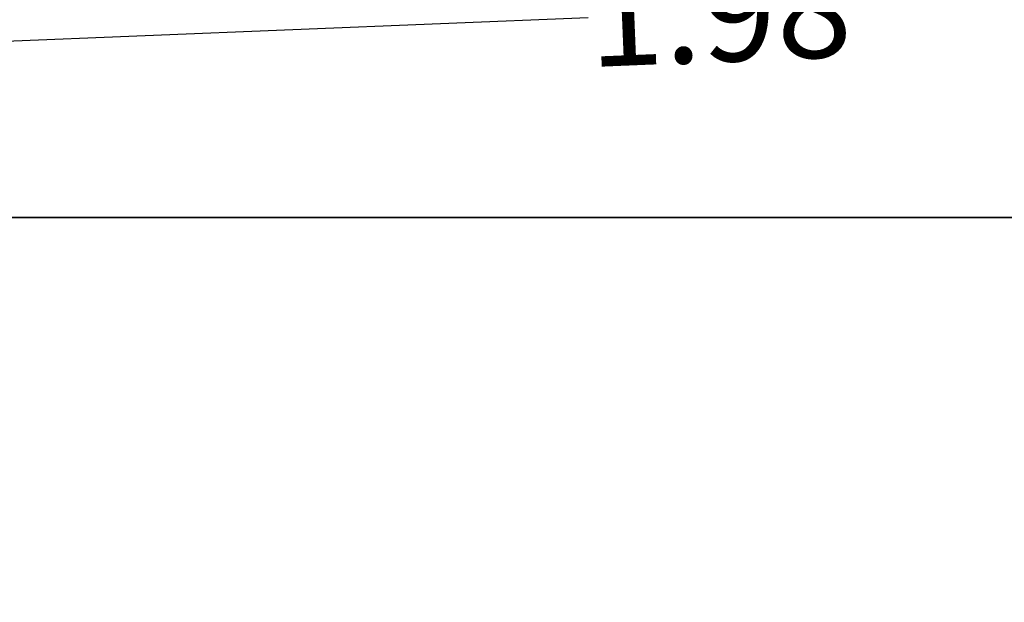
# Model space of a CAD drawing. Units: millimetres. Extents: x -1573 to 1976, y -720 to 2644.
# Drawn here: x 1799 to 1800, y 906 to 907 of the extents above; entities that cross this region are included whole.
import ezdxf

# ---------------------------------------------------------------- set-up
doc = ezdxf.new("R2010")
doc.units = ezdxf.units.MM
doc.header["$LTSCALE"] = 0.001
doc.layers.add('achuradosss', color=252, linetype='Continuous', lineweight=5)
doc.layers.add('MUROS', color=5, linetype='Continuous', lineweight=35)
doc.styles.get("Standard").update_dxf_attribs({"font": 'arial.ttf'})
doc.dimstyles.new('COTA 500', dxfattribs={"dimscale": 0.09, "dimtxt": 1.3, "dimasz": 0.7, "dimexe": 0.5, "dimexo": 0.5, "dimgap": 0.09, "dimtad": 0, "dimzin": 0, "dimdsep": 46, "dimtxsty": 'Standard', "dimblk": 'OBLIQUE', "dimcen": 0.09, "dimadec": 0, "dimazin": 0, "dimtfac": 1, "dimtix": 1, "dimtofl": 0, "dimtmove": 0, "dimatfit": 3, "dimfxl": 1, "dimtolj": 1, "dimtzin": 0, "dimarcsym": 0})
doc.dimstyles.new('Escala50', dxfattribs={"dimscale": 0.9, "dimtxt": 0.08, "dimasz": 0.05, "dimexe": 0.18, "dimexo": 0.0625, "dimgap": 0.09, "dimtad": 0, "dimtih": 1, "dimtoh": 1, "dimzin": 0, "dimdsep": 46, "dimtxsty": 'Standard', "dimblk": 'OBLIQUE', "dimcen": 0.09, "dimse1": 1, "dimse2": 1, "dimadec": 0, "dimazin": 0, "dimtfac": 1, "dimtofl": 0, "dimtmove": 0, "dimatfit": 3, "dimfxl": 1, "dimtolj": 1, "dimtzin": 0, "dimarcsym": 0})

# ---------------------------------------------------------------- blocks, each defined once
blk = doc.blocks.new('_Oblique')
at = {"color": 0, "linetype": 'ByBlock', "lineweight": -2}
blk.add_line((-0.5, -0.5), (0.5, 0.5), dxfattribs=at)
blk = doc.blocks.new('*D255')
at = {"layer": 'achuradosss', "color": 0, "lineweight": -2, "transparency": 16777216}
for p, q in [((1800.719002275098, 906.6144877514818), (1800.710586833039, 906.8195292036853)), ((1800.712432198137, 906.7745670570768), (1799.878751456039, 906.7403506003262)), ((1798.755444920643, 906.2194912227498), (1798.734147088149, 906.7384109030744)), ((1798.735992453247, 906.6934487564658), (1799.569673195345, 906.7276652132164))]:
    blk.add_line(p, q, dxfattribs=at)
at = {"layer": 'Defpoints', "color": 0, "transparency": 16777216}
for p in [(1800.712432198137, 906.7745670570768), (1800.720847640197, 906.5695256048732), (1798.757290285742, 906.1745290761412)]:
    blk.add_point(p, dxfattribs=at)
at = {"layer": 'achuradosss', "color": 0, "lineweight": -2, "transparency": 16777216, "xscale": 0.063, "yscale": 0.063, "zscale": 0.063}
for p, rotation in [((1800.712432198137, 906.7745670570768), 2.350250854722001), ((1798.735992453247, 906.6934487564658), 182.350250854722)]:
    blk.add_blockref('_Oblique', p, dxfattribs=dict(at, rotation=rotation))
at = {"layer": 'achuradosss', "color": 0, "transparency": 16777216, "insert": (1799.724212325692, 906.7340079067712), "char_height": 0.117, "attachment_point": 5, "rotation": 2.350250854722001}
blk.add_mtext('\\A1;1.98', dxfattribs=at)
blk = doc.blocks.new('*D699')
at = {"layer": 'achuradosss', "color": 0, "lineweight": -2, "transparency": 16777216}
for p, q in [((93.51131061165468, 906.0625788447406), (93.50964576881945, 906.1075480375099)), ((93.52055973851752, 905.8127499960136), (93.52222458135279, 905.7677808032444))]:
    blk.add_line(p, q, dxfattribs=at)
at = {"layer": 'Defpoints', "color": 0, "transparency": 16777216}
for p in [(1888.665810497892, 972.2723532246672), (93.35213117832721, 906.0566857271913), (93.52055973851752, 905.8127499960136)]:
    blk.add_point(p, dxfattribs=at)
at = {"layer": 'achuradosss', "color": 0, "lineweight": -2, "transparency": 16777216, "xscale": 0.045, "yscale": 0.045, "zscale": 0.045}
for p, rotation in [((93.51131061165468, 906.0625788447406), 272.1202275952605), ((93.52055973851752, 905.8127499960136), 92.12022759526049)]:
    blk.add_blockref('_Oblique', p, dxfattribs=dict(at, rotation=rotation))
at = {"layer": 'achuradosss', "color": 0, "transparency": 16777216, "insert": (93.51593517508611, 905.9376644203772), "char_height": 0.07200000000000001, "attachment_point": 5}
blk.add_mtext('\\A1;0.25', dxfattribs=at)
blk = doc.blocks.new('*D700')
at = {"layer": 'achuradosss', "color": 0, "lineweight": -2, "transparency": 16777216}
for p, q in [((107.4856815537519, 906.0625788447406), (107.4840167109167, 906.1075480375099)), ((107.4949306806148, 905.8127499960136), (107.49659552345, 905.7677808032444))]:
    blk.add_line(p, q, dxfattribs=at)
at = {"layer": 'Defpoints', "color": 0, "transparency": 16777216}
for p in [(1902.640181439989, 972.2723532246672), (107.3265021204245, 906.0566857271913), (107.4949306806148, 905.8127499960136)]:
    blk.add_point(p, dxfattribs=at)
at = {"layer": 'achuradosss', "color": 0, "lineweight": -2, "transparency": 16777216, "xscale": 0.045, "yscale": 0.045, "zscale": 0.045}
for p, rotation in [((107.4856815537519, 906.0625788447406), 272.1202275952605), ((107.4949306806148, 905.8127499960136), 92.12022759526049)]:
    blk.add_blockref('_Oblique', p, dxfattribs=dict(at, rotation=rotation))
at = {"layer": 'achuradosss', "color": 0, "transparency": 16777216, "insert": (107.4903061171833, 905.9376644203772), "char_height": 0.07200000000000001, "attachment_point": 5}
blk.add_mtext('\\A1;0.25', dxfattribs=at)

msp = doc.modelspace()

# ---------------------------------------------------------------- linework, layer by layer
at = {"layer": 'MUROS'}
msp.add_lwpolyline([(1811.134989272134, 906.4922101230873), (1784.29558070506, 906.4922101230873), (1784.29558070506, 906.0922101230876), (1783.69558070506, 906.0922101230876), (1783.69558070506, 906.4922101230873), (1776.099608825749, 906.4922101230873), (1776.099608825749, 906.0922101230876), (1775.499608825749, 906.0922101230876), (1775.499608825749, 906.4922101230873), (1767.056776836388, 906.4922101230876)], dxfattribs=at)

# ---------------------------------------------------------------- dimensions: what is measured, and where the dimension line sits
at = {"layer": 'achuradosss'}
for base, p1, p2, picture, middle in [((93.52055973851752, 905.8127499960136), (93.35213117832721, 906.0566857271913), (1888.665810497892, 972.2723532246672), '*D699', (93.51593517508611, 905.9376644203772)), ((107.4949306806148, 905.8127499960136), (107.3265021204245, 906.0566857271913), (1902.64018143999, 972.2723532246672), '*D700', (107.4903061171833, 905.9376644203772))]:
    dim = msp.add_linear_dim(base=base, p1=p1, p2=p2, angle=92.12022759526049, dimstyle='Escala50', override={"dimtmove": 1}, dxfattribs=at)
    dim.commit()
    dim.dimension.update_dxf_attribs({"geometry": picture, "text_midpoint": middle})
dim = msp.add_linear_dim(base=(1800.712432198137, 906.7745670570768), p1=(1798.757290285742, 906.1745290761412), p2=(1800.720847640197, 906.5695256048733), angle=2.350250854721999, dimstyle='COTA 500', dxfattribs=at)
dim.commit()
dim.dimension.update_dxf_attribs({"geometry": '*D255', "text_midpoint": (1799.724212325692, 906.7340079067712)})

doc.saveas('drawing.dxf')
